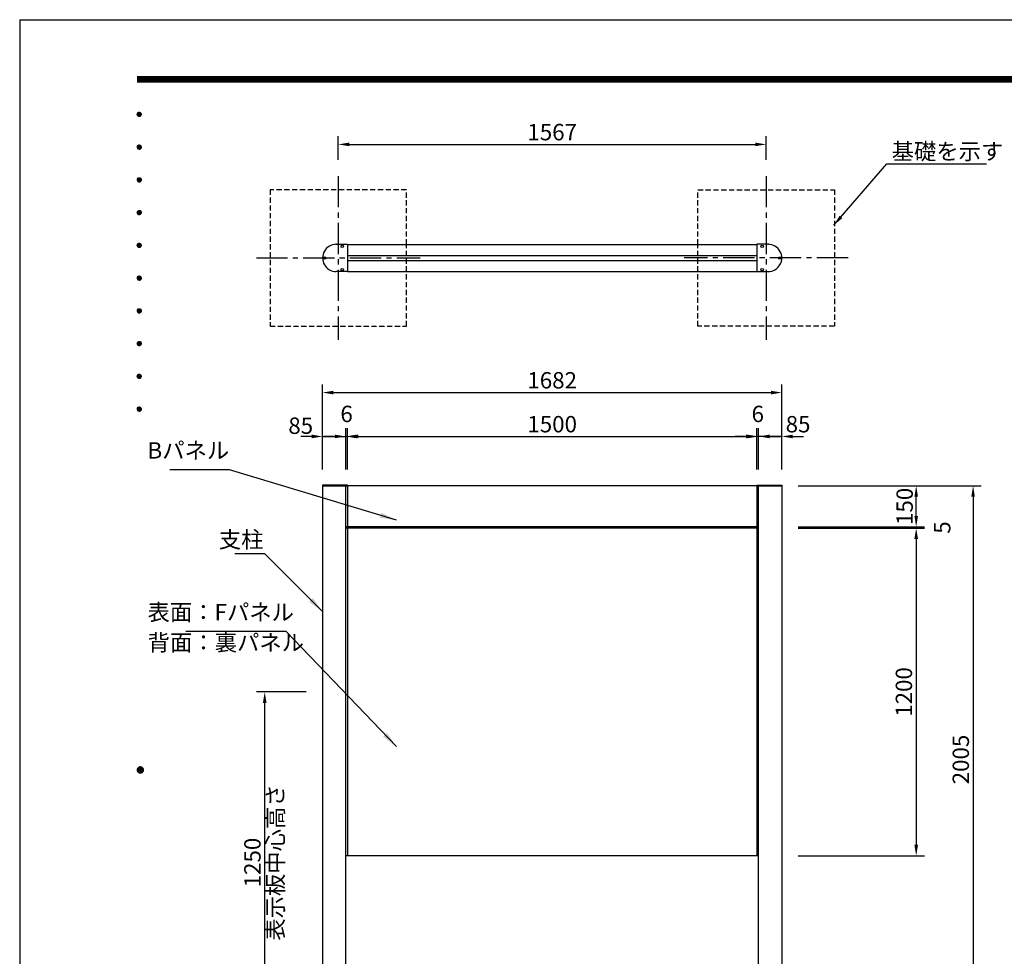
# Model space of a CAD drawing. Extents: x 0 to 8632, y 0 to 5940.
# Drawn here: x 0 to 3606, y 2508 to 5940 of the extents above; entities that cross this region are included whole.
import ezdxf
from ezdxf.enums import TextEntityAlignment as Align

# ---------------------------------------------------------------- set-up
doc = ezdxf.new("R2010")
doc.units = 0
doc.header["$LTSCALE"] = 6
doc.linetypes.add('CENTER2', pattern=[28.575, 19.05, -3.175, 3.175, -3.175])
doc.linetypes.add('HIDDEN2', pattern=[4.7625, 3.175, -1.5875])
doc.layers.get('0').update_dxf_attribs({"linetype": 'CONTINUOUS'})
doc.layers.get('DEFPOINTS').update_dxf_attribs({"linetype": 'CONTINUOUS'})
for name, color, linetype in [('P001', 131, 'CONTINUOUS'), ('P019', 71, 'CONTINUOUS'), ('P901', 135, 'CONTINUOUS'), ('P919', 75, 'CONTINUOUS'), ('P_1CENTER', 2, 'CONTINUOUS'), ('P_2DIM', 6, 'CONTINUOUS'), ('P_5DRAWFRAME', 104, 'CONTINUOUS')]:
    doc.layers.add(name, color=color, linetype=linetype)
doc.styles.add('BIGFONT', font='simplex.shx', dxfattribs={"bigfont": 'bigfont.shx'})
doc.dimstyles.new('DIMBIGFONT$0', dxfattribs={"dimtxt": 3, "dimasz": 2, "dimexe": 1.5, "dimexo": 3, "dimgap": 0.75, "dimtad": 1, "dimdec": 1, "dimdsep": 46, "dimtxsty": 'BIGFONT', "dimcen": 0, "dimclrt": 230, "dimadec": 0, "dimazin": 0, "dimtfac": 0.6, "dimtdec": 1, "dimtmove": 2, "dimatfit": 3, "dimldrblk": 'DOT', "dimfxl": 1, "dimtvp": 1, "dimtolj": 1, "dimarcsym": 0})
doc.dimstyles.new('DIMBIGFONT$7', dxfattribs={"dimtxt": 3, "dimasz": 2, "dimexe": 1.5, "dimexo": 3, "dimgap": 0.75, "dimtad": 1, "dimdec": 1, "dimdsep": 46, "dimtxsty": 'BIGFONT', "dimsah": 1, "dimcen": 0, "dimclrt": 230, "dimadec": 0, "dimazin": 0, "dimtfac": 0.6, "dimtdec": 1, "dimtofl": 0, "dimtmove": 0, "dimatfit": 3, "dimfxl": 1, "dimtvp": 1, "dimtolj": 1, "dimarcsym": 0})

# ---------------------------------------------------------------- blocks, each defined once
blk = doc.blocks.new('DFP3')
at = {"color": 0}
for p, q in [((21.5, 286.6), (408, 286.6)), ((21.5, 286.55), (408, 286.55)), ((21.5, 286.5), (408, 286.5)), ((21.5, 286.45), (408, 286.45)), ((21.5, 286.4), (408, 286.4)), ((408, 286.35), (21.5, 286.35)), ((21.5, 286.3), (408, 286.3)), ((408, 286.25), (21.5, 286.25)), ((21.5, 286.2), (408, 286.2)), ((408, 286.15), (21.5, 286.15)), ((21.5, 286.1), (408, 286.1)), ((21.5, 286.05), (408, 286.05)), ((21.5, 286), (408, 286)), ((21.5, 285.95), (408, 285.95)), ((21.5, 285.9), (408, 285.9)), ((21.5, 285.85), (408, 285.85)), ((21.5, 285.8), (408, 285.8)), ((21.5, 285.75), (408, 285.75)), ((21.5, 285.7), (408, 285.7)), ((408, 285.65), (21.5, 285.65)), ((21.5, 285.6), (408, 285.6)), ((21.5, 279.65), (21.9, 280.05)), ((21.5, 279.65), (21.9, 279.25)), ((21.51, 279.73), (21.82, 280.04)), ((21.51, 279.58), (21.97, 280.04)), ((21.51, 279.72), (21.97, 279.26)), ((21.51, 279.57), (21.82, 279.26)), ((21.52, 279.53), (22.02, 280.03)), ((21.52, 279.77), (22.02, 279.27)), ((21.54, 279.48), (22.07, 280.01)), ((21.54, 279.82), (22.07, 279.29)), ((21.55, 279.84), (21.71, 280)), ((21.56, 279.43), (22.12, 279.99)), ((21.56, 279.87), (22.12, 279.31)), ((21.59, 279.39), (22.16, 279.96)), ((21.59, 279.91), (22.16, 279.34)), ((21.63, 279.94), (22.19, 279.38)), ((21.63, 279.36), (22.19, 279.92)), ((21.67, 279.98), (22.23, 279.42)), ((21.67, 279.32), (22.23, 279.88)), ((21.71, 280), (22.25, 279.46)), ((21.71, 279.3), (22.25, 279.84)), ((21.76, 280.03), (22.28, 279.51)), ((21.76, 279.27), (22.28, 279.79)), ((21.82, 280.04), (22.29, 279.57)), ((21.82, 279.26), (22.29, 279.73)), ((21.88, 280.05), (22.3, 279.63)), ((21.88, 279.25), (22.3, 279.67)), ((21.95, 280.05), (22.3, 279.7)), ((21.95, 279.25), (22.3, 279.6)), ((22.05, 280.02), (22.27, 279.8)), ((22.05, 279.28), (22.27, 279.5)), ((21.55, 279.46), (21.71, 279.3)), ((21.5, 273.65), (21.9, 274.05)), ((21.5, 273.65), (21.9, 273.25)), ((21.51, 273.73), (21.82, 274.04)), ((21.51, 273.58), (21.97, 274.04)), ((21.51, 273.72), (21.97, 273.26)), ((21.51, 273.57), (21.82, 273.26)), ((21.52, 273.53), (22.02, 274.03)), ((21.52, 273.77), (22.02, 273.27)), ((21.54, 273.48), (22.07, 274.01)), ((21.54, 273.82), (22.07, 273.29)), ((21.55, 273.84), (21.71, 274)), ((21.55, 273.46), (21.71, 273.3)), ((21.56, 273.43), (22.12, 273.99)), ((21.56, 273.87), (22.12, 273.31)), ((21.59, 273.39), (22.16, 273.96)), ((21.59, 273.91), (22.16, 273.34)), ((21.63, 273.94), (22.19, 273.38)), ((21.63, 273.36), (22.19, 273.92)), ((21.67, 273.98), (22.23, 273.42)), ((21.67, 273.32), (22.23, 273.88)), ((21.71, 274), (22.25, 273.46)), ((21.71, 273.3), (22.25, 273.84)), ((21.76, 274.03), (22.28, 273.51)), ((21.76, 273.27), (22.28, 273.79)), ((21.82, 274.04), (22.29, 273.57)), ((21.82, 273.26), (22.29, 273.73)), ((21.88, 274.05), (22.3, 273.63)), ((21.88, 273.25), (22.3, 273.67)), ((21.95, 274.05), (22.3, 273.7)), ((21.95, 273.25), (22.3, 273.6)), ((22.05, 274.02), (22.27, 273.8)), ((22.05, 273.28), (22.27, 273.5)), ((21.5, 267.65), (21.9, 268.05)), ((21.5, 267.65), (21.9, 267.25)), ((21.51, 267.73), (21.82, 268.04)), ((21.51, 267.58), (21.97, 268.04)), ((21.51, 267.72), (21.97, 267.26)), ((21.51, 267.57), (21.82, 267.26)), ((21.52, 267.53), (22.02, 268.03)), ((21.52, 267.77), (22.02, 267.27)), ((21.54, 267.48), (22.07, 268.01)), ((21.54, 267.82), (22.07, 267.29)), ((21.55, 267.84), (21.71, 268)), ((21.55, 267.46), (21.71, 267.3)), ((21.56, 267.43), (22.12, 267.99)), ((21.56, 267.87), (22.12, 267.31)), ((21.59, 267.39), (22.16, 267.96)), ((21.59, 267.91), (22.16, 267.34)), ((21.63, 267.94), (22.19, 267.38)), ((21.63, 267.36), (22.19, 267.92)), ((21.67, 267.98), (22.23, 267.42)), ((21.67, 267.32), (22.23, 267.88)), ((21.71, 268), (22.25, 267.46)), ((21.71, 267.3), (22.25, 267.84)), ((21.76, 268.03), (22.28, 267.51)), ((21.76, 267.27), (22.28, 267.79)), ((21.82, 268.04), (22.29, 267.57)), ((21.82, 267.26), (22.29, 267.73)), ((21.88, 268.05), (22.3, 267.63)), ((21.88, 267.25), (22.3, 267.67)), ((21.95, 268.05), (22.3, 267.7)), ((21.95, 267.25), (22.3, 267.6)), ((22.05, 268.02), (22.27, 267.8)), ((22.05, 267.28), (22.27, 267.5)), ((21.5, 261.65), (21.9, 262.05)), ((21.5, 261.65), (21.9, 261.25)), ((21.51, 261.73), (21.82, 262.04)), ((21.51, 261.58), (21.97, 262.04)), ((21.51, 261.72), (21.97, 261.26)), ((21.51, 261.57), (21.82, 261.26)), ((21.52, 261.53), (22.02, 262.03)), ((21.52, 261.77), (22.02, 261.27)), ((21.54, 261.48), (22.07, 262.01)), ((21.54, 261.82), (22.07, 261.29)), ((21.55, 261.84), (21.71, 262)), ((21.55, 261.46), (21.71, 261.3)), ((21.56, 261.43), (22.12, 261.99)), ((21.56, 261.87), (22.12, 261.31)), ((21.59, 261.39), (22.16, 261.96)), ((21.59, 261.91), (22.16, 261.34)), ((21.63, 261.94), (22.19, 261.38)), ((21.63, 261.36), (22.19, 261.92)), ((21.67, 261.98), (22.23, 261.42)), ((21.67, 261.32), (22.23, 261.88)), ((21.71, 262), (22.25, 261.46)), ((21.71, 261.3), (22.25, 261.84)), ((21.76, 262.03), (22.28, 261.51)), ((21.76, 261.27), (22.28, 261.79)), ((21.82, 262.04), (22.29, 261.57)), ((21.82, 261.26), (22.29, 261.73)), ((21.88, 262.05), (22.3, 261.63)), ((21.88, 261.25), (22.3, 261.67)), ((21.95, 262.05), (22.3, 261.7)), ((21.95, 261.25), (22.3, 261.6)), ((22.05, 262.02), (22.27, 261.8)), ((22.05, 261.28), (22.27, 261.5)), ((21.5, 255.65), (21.9, 256.05)), ((21.51, 255.58), (21.97, 256.04)), ((21.88, 256.05), (22.3, 255.63)), ((21.95, 256.05), (22.3, 255.7)), ((21.5, 255.65), (21.9, 255.25)), ((21.51, 255.73), (21.82, 256.04)), ((21.51, 255.72), (21.97, 255.26)), ((21.51, 255.57), (21.82, 255.26)), ((21.52, 255.53), (22.02, 256.03)), ((21.52, 255.77), (22.02, 255.27)), ((21.54, 255.48), (22.07, 256.01)), ((21.54, 255.82), (22.07, 255.29)), ((21.55, 255.84), (21.71, 256)), ((21.55, 255.46), (21.71, 255.3)), ((21.56, 255.43), (22.12, 255.99)), ((21.56, 255.87), (22.12, 255.31)), ((21.59, 255.39), (22.16, 255.96)), ((21.59, 255.91), (22.16, 255.34)), ((21.63, 255.94), (22.19, 255.38)), ((21.63, 255.36), (22.19, 255.92)), ((21.67, 255.98), (22.23, 255.42)), ((21.67, 255.32), (22.23, 255.88)), ((21.71, 256), (22.25, 255.46)), ((21.71, 255.3), (22.25, 255.84)), ((21.76, 256.03), (22.28, 255.51)), ((21.76, 255.27), (22.28, 255.79)), ((21.82, 256.04), (22.29, 255.57)), ((21.82, 255.26), (22.29, 255.73)), ((21.88, 255.25), (22.3, 255.67)), ((21.95, 255.25), (22.3, 255.6)), ((22.05, 256.02), (22.27, 255.8)), ((22.05, 255.28), (22.27, 255.5)), ((21.5, 249.65), (21.9, 250.05)), ((21.5, 249.65), (21.9, 249.25)), ((21.51, 249.73), (21.82, 250.04)), ((21.51, 249.58), (21.97, 250.04)), ((21.51, 249.72), (21.97, 249.26)), ((21.51, 249.57), (21.82, 249.26)), ((21.52, 249.53), (22.02, 250.03)), ((21.52, 249.77), (22.02, 249.27)), ((21.54, 249.48), (22.07, 250.01)), ((21.54, 249.82), (22.07, 249.29)), ((21.55, 249.84), (21.71, 250)), ((21.55, 249.46), (21.71, 249.3)), ((21.56, 249.43), (22.12, 249.99)), ((21.56, 249.87), (22.12, 249.31)), ((21.59, 249.39), (22.16, 249.96)), ((21.59, 249.91), (22.16, 249.34)), ((21.63, 249.94), (22.19, 249.38)), ((21.63, 249.36), (22.19, 249.92)), ((21.67, 249.98), (22.23, 249.42)), ((21.67, 249.32), (22.23, 249.88)), ((21.71, 250), (22.25, 249.46)), ((21.71, 249.3), (22.25, 249.84)), ((21.76, 250.03), (22.28, 249.51)), ((21.76, 249.27), (22.28, 249.79)), ((21.82, 250.04), (22.29, 249.57)), ((21.82, 249.26), (22.29, 249.73)), ((21.88, 250.05), (22.3, 249.63)), ((21.88, 249.25), (22.3, 249.67)), ((21.95, 250.05), (22.3, 249.7)), ((21.95, 249.25), (22.3, 249.6)), ((22.05, 250.02), (22.27, 249.8)), ((22.05, 249.28), (22.27, 249.5)), ((21.5, 243.65), (21.9, 244.05)), ((21.5, 243.65), (21.9, 243.25)), ((21.51, 243.73), (21.82, 244.04)), ((21.51, 243.58), (21.97, 244.04)), ((21.51, 243.72), (21.97, 243.26)), ((21.51, 243.57), (21.82, 243.26)), ((21.52, 243.53), (22.02, 244.03)), ((21.52, 243.77), (22.02, 243.27)), ((21.54, 243.48), (22.07, 244.01)), ((21.54, 243.82), (22.07, 243.29)), ((21.55, 243.84), (21.71, 244)), ((21.55, 243.46), (21.71, 243.3)), ((21.56, 243.43), (22.12, 243.99)), ((21.56, 243.87), (22.12, 243.31)), ((21.59, 243.39), (22.16, 243.96)), ((21.59, 243.91), (22.16, 243.34)), ((21.63, 243.94), (22.19, 243.38)), ((21.63, 243.36), (22.19, 243.92)), ((21.67, 243.98), (22.23, 243.42)), ((21.67, 243.32), (22.23, 243.88)), ((21.71, 244), (22.25, 243.46)), ((21.71, 243.3), (22.25, 243.84)), ((21.76, 244.03), (22.28, 243.51)), ((21.76, 243.27), (22.28, 243.79)), ((21.82, 244.04), (22.29, 243.57)), ((21.82, 243.26), (22.29, 243.73)), ((21.88, 244.05), (22.3, 243.63)), ((21.88, 243.25), (22.3, 243.67)), ((21.95, 244.05), (22.3, 243.7)), ((21.95, 243.25), (22.3, 243.6)), ((22.05, 244.02), (22.27, 243.8)), ((22.05, 243.28), (22.27, 243.5)), ((21.5, 237.65), (21.9, 238.05)), ((21.51, 237.73), (21.82, 238.04)), ((21.51, 237.58), (21.97, 238.04)), ((21.52, 237.53), (22.02, 238.03)), ((21.76, 238.03), (22.28, 237.51)), ((21.82, 238.04), (22.29, 237.57)), ((21.88, 238.05), (22.3, 237.63)), ((21.95, 238.05), (22.3, 237.7)), ((22.05, 238.02), (22.27, 237.8)), ((21.5, 237.65), (21.9, 237.25)), ((21.51, 237.72), (21.97, 237.26)), ((21.51, 237.57), (21.82, 237.26)), ((21.52, 237.77), (22.02, 237.27)), ((21.54, 237.48), (22.07, 238.01)), ((21.54, 237.82), (22.07, 237.29)), ((21.55, 237.84), (21.71, 238)), ((21.55, 237.46), (21.71, 237.3)), ((21.56, 237.43), (22.12, 237.99)), ((21.56, 237.87), (22.12, 237.31)), ((21.59, 237.39), (22.16, 237.96)), ((21.59, 237.91), (22.16, 237.34)), ((21.63, 237.94), (22.19, 237.38)), ((21.63, 237.36), (22.19, 237.92)), ((21.67, 237.98), (22.23, 237.42)), ((21.67, 237.32), (22.23, 237.88)), ((21.71, 238), (22.25, 237.46)), ((21.71, 237.3), (22.25, 237.84)), ((21.76, 237.27), (22.28, 237.79)), ((21.82, 237.26), (22.29, 237.73)), ((21.88, 237.25), (22.3, 237.67)), ((21.95, 237.25), (22.3, 237.6)), ((22.05, 237.28), (22.27, 237.5)), ((21.5, 231.65), (21.9, 232.05)), ((21.5, 231.65), (21.9, 231.25)), ((21.51, 231.73), (21.82, 232.04)), ((21.51, 231.58), (21.97, 232.04)), ((21.51, 231.72), (21.97, 231.26)), ((21.51, 231.57), (21.82, 231.26)), ((21.52, 231.53), (22.02, 232.03)), ((21.52, 231.77), (22.02, 231.27)), ((21.54, 231.48), (22.07, 232.01)), ((21.54, 231.82), (22.07, 231.29)), ((21.55, 231.84), (21.71, 232)), ((21.55, 231.46), (21.71, 231.3)), ((21.56, 231.43), (22.12, 231.99)), ((21.56, 231.87), (22.12, 231.31)), ((21.59, 231.39), (22.16, 231.96)), ((21.59, 231.91), (22.16, 231.34)), ((21.63, 231.94), (22.19, 231.38)), ((21.63, 231.36), (22.19, 231.92)), ((21.67, 231.98), (22.23, 231.42)), ((21.67, 231.32), (22.23, 231.88)), ((21.71, 232), (22.25, 231.46)), ((21.71, 231.3), (22.25, 231.84)), ((21.76, 232.03), (22.28, 231.51)), ((21.76, 231.27), (22.28, 231.79)), ((21.82, 232.04), (22.29, 231.57)), ((21.82, 231.26), (22.29, 231.73)), ((21.88, 232.05), (22.3, 231.63)), ((21.88, 231.25), (22.3, 231.67)), ((21.95, 232.05), (22.3, 231.7)), ((21.95, 231.25), (22.3, 231.6)), ((22.05, 232.02), (22.27, 231.8)), ((22.05, 231.28), (22.27, 231.5)), ((21.5, 225.65), (21.9, 226.05)), ((21.5, 225.65), (21.9, 225.25)), ((21.51, 225.73), (21.82, 226.04)), ((21.51, 225.58), (21.97, 226.04)), ((21.51, 225.72), (21.97, 225.26)), ((21.51, 225.57), (21.82, 225.26)), ((21.52, 225.53), (22.02, 226.03)), ((21.52, 225.77), (22.02, 225.27)), ((21.54, 225.48), (22.07, 226.01)), ((21.54, 225.82), (22.07, 225.29)), ((21.55, 225.84), (21.71, 226)), ((21.55, 225.46), (21.71, 225.3)), ((21.56, 225.43), (22.12, 225.99)), ((21.56, 225.87), (22.12, 225.31)), ((21.59, 225.39), (22.16, 225.96)), ((21.59, 225.91), (22.16, 225.34)), ((21.63, 225.94), (22.19, 225.38)), ((21.63, 225.36), (22.19, 225.92)), ((21.67, 225.98), (22.23, 225.42)), ((21.67, 225.32), (22.23, 225.88)), ((21.71, 226), (22.25, 225.46)), ((21.71, 225.3), (22.25, 225.84)), ((21.76, 226.03), (22.28, 225.51)), ((21.76, 225.27), (22.28, 225.79)), ((21.82, 226.04), (22.29, 225.57)), ((21.82, 225.26), (22.29, 225.73)), ((21.88, 226.05), (22.3, 225.63)), ((21.88, 225.25), (22.3, 225.67)), ((21.95, 226.05), (22.3, 225.7)), ((21.95, 225.25), (22.3, 225.6)), ((22.05, 226.02), (22.27, 225.8)), ((22.05, 225.28), (22.27, 225.5)), ((21.5, 159.55), (22.1, 160.15)), ((21.5, 159.48), (22.17, 160.15)), ((21.5, 159.63), (22.02, 160.15)), ((21.5, 159.62), (22.17, 158.95)), ((21.5, 159.55), (22.1, 158.95)), ((21.5, 159.47), (22.02, 158.95)), ((21.51, 159.42), (22.23, 160.14)), ((21.51, 159.68), (22.23, 158.96)), ((21.52, 159.71), (21.94, 160.13)), ((21.52, 159.39), (21.94, 158.97)), ((21.53, 159.37), (22.28, 160.12)), ((21.53, 159.73), (22.28, 158.98)), ((21.55, 159.32), (22.33, 160.1)), ((21.55, 159.78), (22.33, 159)), ((21.57, 159.83), (21.82, 160.08)), ((21.57, 159.27), (22.38, 160.08)), ((21.57, 159.83), (22.38, 159.02)), ((21.57, 159.27), (21.82, 159.02)), ((21.6, 159.22), (22.43, 160.05)), ((21.6, 159.88), (22.43, 159.05)), ((21.63, 159.18), (22.47, 160.02)), ((21.63, 159.92), (22.47, 159.08)), ((21.66, 159.14), (22.51, 159.99)), ((21.66, 159.96), (22.51, 159.11)), ((21.69, 159.99), (22.54, 159.14)), ((21.69, 159.11), (22.54, 159.96)), ((21.73, 160.02), (22.57, 159.18)), ((21.73, 159.08), (22.57, 159.92)), ((21.77, 160.05), (22.6, 159.22)), ((21.77, 159.05), (22.6, 159.88)), ((21.82, 160.08), (22.63, 159.27)), ((21.82, 159.02), (22.63, 159.83)), ((21.87, 160.1), (22.65, 159.32)), ((21.87, 159), (22.65, 159.78)), ((21.92, 160.12), (22.67, 159.37)), ((21.92, 158.98), (22.67, 159.73)), ((21.97, 160.14), (22.69, 159.42)), ((21.97, 158.96), (22.69, 159.68)), ((22.03, 160.15), (22.7, 159.48)), ((22.03, 158.95), (22.7, 159.62)), ((22.1, 160.15), (22.7, 159.55)), ((22.1, 158.95), (22.7, 159.55)), ((22.18, 160.14), (22.69, 159.63)), ((22.18, 158.96), (22.69, 159.47)), ((22.27, 160.13), (22.68, 159.72)), ((22.27, 158.97), (22.68, 159.38)), ((22.39, 160.08), (22.63, 159.84)), ((22.39, 159.02), (22.63, 159.26))]:
    blk.add_line(p, q, dxfattribs=at)
at = {"layer": 'DEFPOINTS', "color": 0}
for q in [(0, 0), (420, 297)]:
    blk.add_line((0, 297), q, dxfattribs=at)
at = {"color": 83, "style": 'BIGFONT'}
for tag, height, p in [('PROJECT1', 4, (283.38, 25.6)), ('DATE', 3, (344.68, 25.84)), ('SCALE', 3, (379.68, 25.84)), ('PROJECT2', 4, (284.2, 17.84)), ('PROJECT3', 4, (284.2, 10.57)), ('DWGNO', 3, (358.68, 10.57))]:
    blk.add_attdef(tag, text='', height=height, dxfattribs=at).set_placement(p, align=Align.BOTTOM_CENTER)
at = {"color": 83, "style": 'BIGFONT', "flags": 8}
for tag, p in [('REV04', (27.26, 27.96)), ('REV03', (27.26, 22.49)), ('REV02', (27.26, 16.49)), ('REV01', (27.26, 11.3))]:
    blk.add_attdef(tag, text='', height=2, dxfattribs=at).set_placement(p, align=Align.BOTTOM_LEFT)
for tag, p in [('R4D', (93.12, 27.96)), ('R4C', (102.25, 27.96)), ('R4A', (111.37, 27.96)), ('R3D', (93.12, 22.49)), ('R3C', (102.25, 22.49)), ('R3A', (111.37, 22.49)), ('R2D', (93.12, 16.49)), ('R2C', (102.25, 16.49)), ('R2A', (111.37, 16.49)), ('R1D', (93.12, 11.3)), ('R1C', (102.25, 11.3)), ('R1A', (111.37, 11.3))]:
    blk.add_attdef(tag, text='', height=2, dxfattribs=at).set_placement(p, align=Align.BOTTOM_CENTER)
at = {"color": 0, "style": 'BIGFONT', "flags": 2}
blk.add_attdef('FILENAME', (116.56, 10.92), '', height=1, dxfattribs=at)
blk = doc.blocks.new('*D8')
at = {"layer": 'DEFPOINTS', "color": 0}
for p in [(2791.3, 4573.7), (1109.3, 4231.7), (2791.3, 4234.7)]:
    blk.add_point(p, dxfattribs=at)
at = {"layer": 'P_2DIM', "color": 0, "lineweight": -2}
for p, q in [((1109.3, 4291.7), (1109.3, 4603.7)), ((2791.3, 4294.7), (2791.3, 4603.7)), ((1149.3, 4573.7), (2751.3, 4573.7))]:
    blk.add_line(p, q, dxfattribs=at)
at = {"layer": 'P_2DIM', "color": 0}
for points in [[(1149.3, 4580.3), (1149.3, 4567), (1109.3, 4573.7)], [(2751.3, 4580.3), (2751.3, 4567), (2791.3, 4573.7)]]:
    blk.add_solid(points, dxfattribs=at)
at = {"layer": 'P_2DIM', "color": 230, "insert": (1950.3, 4618.7), "char_height": 60, "attachment_point": 5, "style": 'BIGFONT'}
blk.add_mtext('\\A1;1682', dxfattribs=at)
blk = doc.blocks.new('_DOT')
at = {"color": 0, "linetype": 'ByBlock'}
blk.add_line((-0.5, 0), (-1, 0), dxfattribs=at)
at = {"color": 0, "linetype": 'ByBlock', "const_width": 0.5}
blk.add_lwpolyline([(-0.25, 0, 1), (0.25, 0, 1)], format="xyb", close=True, dxfattribs=at)
blk = doc.blocks.new('*D9')
at = {"layer": 'DEFPOINTS', "color": 0}
for p in [(2700.3, 4412.9), (1200.3, 4231.7), (2700.3, 4231.7)]:
    blk.add_point(p, dxfattribs=at)
at = {"layer": 'P_2DIM', "color": 0, "lineweight": -2}
for p, q in [((1200.3, 4291.7), (1200.3, 4442.9)), ((2700.3, 4291.7), (2700.3, 4442.9)), ((1240.3, 4412.9), (2660.3, 4412.9))]:
    blk.add_line(p, q, dxfattribs=at)
at = {"layer": 'P_2DIM', "color": 0}
for points in [[(1240.3, 4419.6), (1240.3, 4406.3), (1200.3, 4412.9)], [(2660.3, 4419.6), (2660.3, 4406.3), (2700.3, 4412.9)]]:
    blk.add_solid(points, dxfattribs=at)
at = {"layer": 'P_2DIM', "color": 230, "insert": (1950.3, 4457.9), "char_height": 60, "attachment_point": 5, "style": 'BIGFONT'}
blk.add_mtext('\\A1;1500', dxfattribs=at)
blk = doc.blocks.new('*D10')
at = {"layer": 'DEFPOINTS', "color": 0}
for p in [(1194.3, 4412.9), (1109.3, 4231.7), (1194.3, 4231.7)]:
    blk.add_point(p, dxfattribs=at)
at = {"layer": 'P_2DIM', "color": 0, "lineweight": -2}
for p, q in [((1109.3, 4291.7), (1109.3, 4442.9)), ((1194.3, 4291.7), (1194.3, 4442.9)), ((1069.3, 4412.9), (1029.3, 4412.9)), ((1109.3, 4412.9), (1194.3, 4412.9)), ((1234.3, 4412.9), (1274.3, 4412.9))]:
    blk.add_line(p, q, dxfattribs=at)
at = {"layer": 'P_2DIM', "color": 0}
for points in [[(1069.3, 4419.6), (1069.3, 4406.3), (1109.3, 4412.9)], [(1234.3, 4419.6), (1234.3, 4406.3), (1194.3, 4412.9)]]:
    blk.add_solid(points, dxfattribs=at)
at = {"layer": 'P_2DIM', "color": 230, "insert": (1029.3, 4452.3), "char_height": 60, "attachment_point": 5, "style": 'BIGFONT'}
blk.add_mtext('\\A1;85', dxfattribs=at)
blk = doc.blocks.new('*D11')
at = {"layer": 'DEFPOINTS', "color": 0}
for p in [(1200.3, 4412.9), (1194.3, 4231.7), (1200.3, 4231.7)]:
    blk.add_point(p, dxfattribs=at)
at = {"layer": 'P_2DIM', "color": 0, "lineweight": -2}
for p, q in [((1194.3, 4291.7), (1194.3, 4442.9)), ((1200.3, 4291.7), (1200.3, 4442.9)), ((1154.3, 4412.9), (1114.3, 4412.9)), ((1194.3, 4412.9), (1200.3, 4412.9)), ((1240.3, 4412.9), (1280.3, 4412.9))]:
    blk.add_line(p, q, dxfattribs=at)
at = {"layer": 'P_2DIM', "color": 0}
for points in [[(1154.3, 4419.6), (1154.3, 4406.3), (1194.3, 4412.9)], [(1240.3, 4419.6), (1240.3, 4406.3), (1200.3, 4412.9)]]:
    blk.add_solid(points, dxfattribs=at)
at = {"layer": 'P_2DIM', "color": 230, "insert": (1197.3, 4495.4), "char_height": 60, "attachment_point": 5, "style": 'BIGFONT'}
blk.add_mtext('\\A1;6', dxfattribs=at)
blk = doc.blocks.new('*D13')
at = {"layer": 'DEFPOINTS', "color": 0}
for p in [(2791.3, 4076.7), (2791.3, 2876.7), (3283.5, 2876.7)]:
    blk.add_point(p, dxfattribs=at)
at = {"layer": 'P_2DIM', "color": 0, "lineweight": -2}
for p, q in [((2851.3, 4076.7), (3313.5, 4076.7)), ((3283.5, 4036.7), (3283.5, 2916.7)), ((2851.3, 2876.7), (3313.5, 2876.7))]:
    blk.add_line(p, q, dxfattribs=at)
at = {"layer": 'P_2DIM', "color": 0}
for points in [[(3276.9, 4036.7), (3290.2, 4036.7), (3283.5, 4076.7)], [(3276.9, 2916.7), (3290.2, 2916.7), (3283.5, 2876.7)]]:
    blk.add_solid(points, dxfattribs=at)
at = {"layer": 'P_2DIM', "color": 230, "insert": (3238.5, 3476.7), "char_height": 60, "attachment_point": 5, "rotation": 90, "style": 'BIGFONT'}
blk.add_mtext('\\A1;1200', dxfattribs=at)
blk = doc.blocks.new('*D14')
at = {"layer": 'DEFPOINTS', "color": 0}
for p in [(2706.3, 4412.9), (2706.3, 4231.7), (2791.3, 4231.7)]:
    blk.add_point(p, dxfattribs=at)
at = {"layer": 'P_2DIM', "color": 0, "lineweight": -2}
for p, q in [((2706.3, 4291.7), (2706.3, 4442.9)), ((2791.3, 4291.7), (2791.3, 4442.9)), ((2666.3, 4412.9), (2626.3, 4412.9)), ((2791.3, 4412.9), (2706.3, 4412.9)), ((2831.3, 4412.9), (2871.3, 4412.9))]:
    blk.add_line(p, q, dxfattribs=at)
at = {"layer": 'P_2DIM', "color": 0}
for points in [[(2666.3, 4419.5), (2666.3, 4406.2), (2706.3, 4412.9)], [(2831.3, 4419.5), (2831.3, 4406.2), (2791.3, 4412.9)]]:
    blk.add_solid(points, dxfattribs=at)
at = {"layer": 'P_2DIM', "color": 230, "insert": (2850.9, 4457.8), "char_height": 60, "attachment_point": 5, "style": 'BIGFONT'}
blk.add_mtext('\\A1;85', dxfattribs=at)
blk = doc.blocks.new('*D15')
at = {"layer": 'DEFPOINTS', "color": 0}
for p in [(2700.3, 4412.9), (2700.3, 4231.7), (2706.3, 4231.7)]:
    blk.add_point(p, dxfattribs=at)
at = {"layer": 'P_2DIM', "color": 0, "lineweight": -2}
for p, q in [((2700.3, 4291.7), (2700.3, 4442.9)), ((2706.3, 4291.7), (2706.3, 4442.9)), ((2660.3, 4412.9), (2620.3, 4412.9)), ((2706.3, 4412.9), (2700.3, 4412.9)), ((2746.3, 4412.9), (2786.3, 4412.9))]:
    blk.add_line(p, q, dxfattribs=at)
at = {"layer": 'P_2DIM', "color": 0}
for points in [[(2660.3, 4419.6), (2660.3, 4406.3), (2700.3, 4412.9)], [(2746.3, 4419.6), (2746.3, 4406.3), (2706.3, 4412.9)]]:
    blk.add_solid(points, dxfattribs=at)
at = {"layer": 'P_2DIM', "color": 230, "insert": (2703.3, 4495.4), "char_height": 60, "attachment_point": 5, "style": 'BIGFONT'}
blk.add_mtext('\\A1;6', dxfattribs=at)
blk = doc.blocks.new('*D16')
at = {"layer": 'DEFPOINTS', "color": 0}
for p in [(2889.5, 4231.7), (3283.5, 4231.7), (2791.3, 4081.7)]:
    blk.add_point(p, dxfattribs=at)
at = {"layer": 'P_2DIM', "color": 0, "lineweight": -2}
for p, q in [((2949.5, 4231.7), (3313.5, 4231.7)), ((3283.5, 4121.7), (3283.5, 4191.7)), ((2851.3, 4081.7), (3313.5, 4081.7))]:
    blk.add_line(p, q, dxfattribs=at)
at = {"layer": 'P_2DIM', "color": 0}
for points in [[(3276.9, 4191.7), (3290.2, 4191.7), (3283.5, 4231.7)], [(3276.9, 4121.7), (3290.2, 4121.7), (3283.5, 4081.7)]]:
    blk.add_solid(points, dxfattribs=at)
at = {"layer": 'P_2DIM', "color": 230, "insert": (3241.2, 4156.7), "char_height": 60, "attachment_point": 5, "rotation": 90, "style": 'BIGFONT'}
blk.add_mtext('\\A1;150', dxfattribs=at)
blk = doc.blocks.new('*D17')
at = {"layer": 'DEFPOINTS', "color": 0}
for p in [(2791.3, 4081.7), (2791.3, 4076.7), (3283.5, 4076.7)]:
    blk.add_point(p, dxfattribs=at)
at = {"layer": 'P_2DIM', "color": 0, "lineweight": -2}
for p, q in [((3283.5, 4121.7), (3283.5, 4161.7)), ((2851.3, 4081.7), (3313.5, 4081.7)), ((2851.3, 4076.7), (3313.5, 4076.7)), ((3283.5, 4081.7), (3283.5, 4076.7)), ((3283.5, 4036.7), (3283.5, 3996.7))]:
    blk.add_line(p, q, dxfattribs=at)
at = {"layer": 'P_2DIM', "color": 0}
for points in [[(3276.9, 4121.7), (3290.2, 4121.7), (3283.5, 4081.7)], [(3276.9, 4036.7), (3290.2, 4036.7), (3283.5, 4076.7)]]:
    blk.add_solid(points, dxfattribs=at)
at = {"layer": 'P_2DIM', "color": 230, "insert": (3378.8, 4079.2), "char_height": 60, "attachment_point": 5, "rotation": 90, "style": 'BIGFONT'}
blk.add_mtext('\\A1;5', dxfattribs=at)
blk = doc.blocks.new('*D7')
at = {"layer": 'DEFPOINTS', "color": 0}
for p in [(2733.8, 5483), (1166.8, 5366.9), (2733.8, 5366.9)]:
    blk.add_point(p, dxfattribs=at)
at = {"layer": 'P_2DIM', "color": 0, "lineweight": -2}
for p, q in [((1166.8, 5426.9), (1166.8, 5513)), ((1206.8, 5483), (2693.8, 5483)), ((2733.8, 5426.9), (2733.8, 5513))]:
    blk.add_line(p, q, dxfattribs=at)
at = {"layer": 'P_2DIM', "color": 0}
for points in [[(1206.8, 5489.7), (1206.8, 5476.4), (1166.8, 5483)], [(2693.8, 5489.7), (2693.8, 5476.4), (2733.8, 5483)]]:
    blk.add_solid(points, dxfattribs=at)
at = {"layer": 'P_2DIM', "color": 230, "insert": (1950.3, 5528), "char_height": 60, "attachment_point": 5, "style": 'BIGFONT'}
blk.add_mtext('\\A1;1567', dxfattribs=at)
blk = doc.blocks.new('*D27')
at = {"layer": 'DEFPOINTS', "color": 0}
for p in [(2791.3, 4231.7), (2791.3, 2226.7), (3491.9, 2226.7)]:
    blk.add_point(p, dxfattribs=at)
at = {"layer": 'P_2DIM', "color": 0, "lineweight": -2}
for p, q in [((2851.3, 4231.7), (3521.9, 4231.7)), ((3491.9, 4191.7), (3491.9, 2266.7)), ((2851.3, 2226.7), (3521.9, 2226.7))]:
    blk.add_line(p, q, dxfattribs=at)
at = {"layer": 'P_2DIM', "color": 0}
for points in [[(3485.2, 4191.7), (3498.6, 4191.7), (3491.9, 4231.7)], [(3485.2, 2266.7), (3498.6, 2266.7), (3491.9, 2226.7)]]:
    blk.add_solid(points, dxfattribs=at)
at = {"layer": 'P_2DIM', "color": 230, "insert": (3446.9, 3229.2), "char_height": 60, "attachment_point": 5, "rotation": 90, "style": 'BIGFONT'}
blk.add_mtext('\\A1;2005', dxfattribs=at)
blk = doc.blocks.new('*D28')
at = {"layer": 'DEFPOINTS', "color": 0}
for p in [(897.4, 3476.7), (1109.3, 3476.7), (1109.3, 2226.7)]:
    blk.add_point(p, dxfattribs=at)
at = {"layer": 'P_2DIM', "color": 0, "lineweight": -2}
for p, q in [((1049.3, 3476.7), (867.4, 3476.7)), ((897.4, 2266.7), (897.4, 3436.7)), ((1049.3, 2226.7), (867.4, 2226.7))]:
    blk.add_line(p, q, dxfattribs=at)
at = {"layer": 'P_2DIM', "color": 0}
for points in [[(890.8, 3436.7), (904.1, 3436.7), (897.4, 3476.7)], [(890.8, 2266.7), (904.1, 2266.7), (897.4, 2226.7)]]:
    blk.add_solid(points, dxfattribs=at)
at = {"layer": 'P_2DIM', "color": 230, "insert": (852.4, 2851.7), "char_height": 60, "attachment_point": 5, "rotation": 90, "style": 'BIGFONT'}
blk.add_mtext('\\A1;1250', dxfattribs=at)

msp = doc.modelspace()

# ---------------------------------------------------------------- linework, layer by layer
at = {"layer": 'P001'}
for p, q in [((1159.31, 5116.91), (1200.3, 5116.9)), ((1200.3, 5116.9), (1200.3, 5016.91)), ((1200.3, 5116.4), (2700.3, 5116.4)), ((2741.29, 5116.91), (2700.3, 5116.9)), ((2700.3, 5116.9), (2700.3, 5016.91)), ((1200.3, 5076.41), (2700.3, 5076.41)), ((1200.3, 5057.41), (2700.3, 5057.41)), ((1200.3, 5016.91), (1159.3, 5016.91)), ((1200.3, 5017.41), (2700.3, 5017.41)), ((2700.3, 5016.91), (2741.3, 5016.91)), ((1109.3, 4231.7), (1109.3, 1376.7)), ((1194.3, 4231.7), (1109.3, 4231.7)), ((1194.3, 2226.7), (1194.3, 4231.7)), ((2695.3, 4231.7), (1195.3, 4231.7)), ((2700.3, 4231.7), (1200.3, 4231.7)), ((1200.3, 4231.7), (1200.3, 4081.7)), ((2700.3, 4231.7), (2700.3, 4081.7)), ((2706.3, 1376.7), (2706.3, 4231.7)), ((2706.3, 4231.7), (2791.3, 4231.7)), ((2791.3, 4231.7), (2791.3, 1376.7)), ((2706.3, 4081.7), (1194.3, 4081.7)), ((2706.3, 4076.7), (1194.3, 4076.7)), ((1200.3, 4076.7), (1200.3, 2876.7)), ((1201.3, 4081.7), (1201.3, 4076.7)), ((2699.3, 4081.7), (2699.3, 4076.7)), ((2700.3, 4076.7), (2700.3, 2876.7)), ((2706.3, 2876.7), (1194.3, 2876.7))]:
    msp.add_line(p, q, dxfattribs=at)
for points in [[(1109.3, 4231.7), (1200.3, 4231.7), (1200.3, 4234.7), (1109.3, 4234.7)], [(2791.3, 4231.7), (2700.3, 4231.7), (2700.3, 4234.7), (2791.3, 4234.7)]]:
    msp.add_lwpolyline(points, close=True, dxfattribs=at)
for centre, start, end in [((1159.3, 5066.91), 89.99007, 270), ((2741.3, 5066.91), 270, 90.00993)]:
    msp.add_arc(centre, 50, start, end, dxfattribs=at)
for p in [(1159.31, 5116.91), (2741.29, 5116.91)]:
    msp.add_point(p, dxfattribs=at)
at = {"layer": 'P019', "linetype": 'HIDDEN2'}
for points in [[(1416.8, 5116.4), (1416.8, 5316.91), (916.8, 5316.91), (916.8, 4816.91), (1416.8, 4816.91), (1416.8, 5017.41)], [(2483.8, 5116.4), (2483.8, 5316.91), (2983.8, 5316.91), (2983.8, 4816.91), (2483.8, 4816.91), (2483.8, 5017.41)]]:
    msp.add_lwpolyline(points, dxfattribs=at)
at = {"layer": 'P901'}
for centre in [(1181.3, 5109.91), (2719.3, 5109.91), (1116.3, 5066.91), (2784.3, 5066.91), (1181.3, 5023.91), (2719.3, 5023.91)]:
    msp.add_circle(centre, 4.5, dxfattribs=at)
at = {"layer": 'P919', "linetype": 'HIDDEN2'}
for points in [[(1416.8, 5017.41), (1416.8, 5116.4)], [(2483.8, 5017.41), (2483.8, 5116.4)]]:
    msp.add_lwpolyline(points, dxfattribs=at)
at = {"layer": 'P_1CENTER', "linetype": 'CENTER2'}
for p, q in [((1166.8, 5366.91), (1166.8, 4766.91)), ((2733.8, 5366.91), (2733.8, 4766.91)), ((866.8, 5066.91), (1466.8, 5066.91)), ((3033.8, 5066.91), (2433.8, 5066.91))]:
    msp.add_line(p, q, dxfattribs=at)

# ---------------------------------------------------------------- block references
at = {"layer": 'P_5DRAWFRAME', "xscale": 20, "yscale": 20, "zscale": 20}
msp.add_blockref('DFP3', (0, 0), dxfattribs=at)

# ---------------------------------------------------------------- texts
at = {"layer": 'P_2DIM', "color": 230, "char_height": 60, "attachment_point": 7, "style": 'BIGFONT'}
for s, insert in [('\\A1;基礎を示す', (3193.48, 5427.38)), ('Bパネル', (468.17, 4313.09)), ('\\A1;支柱', (729.5, 4005.03)), ('表面：Fパネル', (468.17, 3720.21)), ('背面：裏パネル', (468.52, 3609))]:
    msp.add_mtext(s, dxfattribs=dict(at, insert=insert))
at = {"layer": 'P_2DIM', "color": 230, "insert": (943.75, 2851.7), "char_height": 60, "attachment_point": 5, "rotation": 90, "style": 'BIGFONT'}
msp.add_mtext('表示板中心高さ', dxfattribs=at)

# ---------------------------------------------------------------- dimensions: what is measured, and where the dimension line sits
at = {"layer": 'P_2DIM'}
for base, p1, p2, picture, middle in [((2733.8, 5483.04), (1166.8, 5366.91), (2733.8, 5366.91), '*D7', (1950.3, 5528.04)), ((2791.3, 4573.66), (1109.3, 4231.7), (2791.3, 4234.7), '*D8', (1950.3, 4618.66)), ((2700.3, 4412.93), (1200.3, 4231.7), (2700.3, 4231.7), '*D9', (1950.3, 4457.93))]:
    dim = msp.add_linear_dim(base=base, p1=p1, p2=p2, dimstyle='DIMBIGFONT$0', override={"dimscale": 20}, dxfattribs=at)
    dim.commit()
    dim.dimension.update_dxf_attribs({"geometry": picture, "text_midpoint": middle})
dim = msp.add_aligned_dim(p1=(1194.3, 4231.7), p2=(1200.3, 4231.7), distance=181.23, dimstyle='DIMBIGFONT$0', override={"dimscale": 20}, dxfattribs=at)
dim.commit()
dim.dimension.update_dxf_attribs({"geometry": '*D11', "text_midpoint": (1197.3, 4495.43)})
for base, p1, p2, angle, picture, middle, dimtype in [((2700.3, 4412.93), (2706.3, 4231.7), (2700.3, 4231.7), 180, '*D15', (2703.3, 4495.43), 161), ((1194.3, 4412.93), (1109.3, 4231.7), (1194.3, 4231.7), 0, '*D10', (1029.25, 4452.33), 161), ((2706.3, 4412.86), (2791.3, 4231.7), (2706.3, 4231.7), 180, '*D14', (2850.92, 4457.84), 161), ((3283.54, 4231.7), (2791.3, 4081.7), (2889.54, 4231.7), 90, '*D16', (3241.24, 4156.7), 160), ((3283.54, 4076.7), (2791.3, 4081.7), (2791.3, 4076.7), 90, '*D17', (3378.78, 4079.2), 160)]:
    dim = msp.add_linear_dim(base=base, p1=p1, p2=p2, angle=angle, dimstyle='DIMBIGFONT$0', override={"dimscale": 20}, dxfattribs=at)
    dim.commit()
    dim.dimension.update_dxf_attribs({"geometry": picture, "text_midpoint": middle, "dimtype": dimtype})
for base, p1, p2, picture, middle in [((3491.89, 2226.7), (2791.3, 4231.7), (2791.3, 2226.7), '*D27', (3446.89, 3229.2)), ((3283.54, 2876.7), (2791.3, 4076.7), (2791.3, 2876.7), '*D13', (3238.54, 3476.7)), ((897.42, 3476.7), (1109.3, 2226.7), (1109.3, 3476.7), '*D28', (852.42, 2851.7))]:
    dim = msp.add_linear_dim(base=base, p1=p1, p2=p2, angle=90, dimstyle='DIMBIGFONT$0', override={"dimscale": 20}, dxfattribs=at)
    dim.commit()
    dim.dimension.update_dxf_attribs({"geometry": picture, "text_midpoint": middle})

# ---------------------------------------------------------------- leaders
at = {"layer": 'P_2DIM', "annotation_type": 0, "has_hookline": 1}
for points, override, hookline_direction, text_width in [([(2981.87, 5187.03), (3176.48, 5412.38), (3178.48, 5412.38)], {"dimscale": 20}, 0, 348), ([(1379.53, 4106.69), (768.67, 4290.59), (766.67, 4290.59)], {"dimscale": 30}, 1, 194.29), ([(1109.29, 3771.41), (898, 3982.53), (896, 3982.53)], {"dimscale": 30}, 1, 85.71), ([(1379.53, 3276.49), (976.1, 3697.71), (974.1, 3697.71)], {"dimscale": 30}, 1, 342.86)]:
    msp.add_leader(points, dimstyle='DIMBIGFONT$7', override=override, dxfattribs=dict(at, hookline_direction=hookline_direction, text_width=text_width))

doc.saveas('drawing.dxf')
